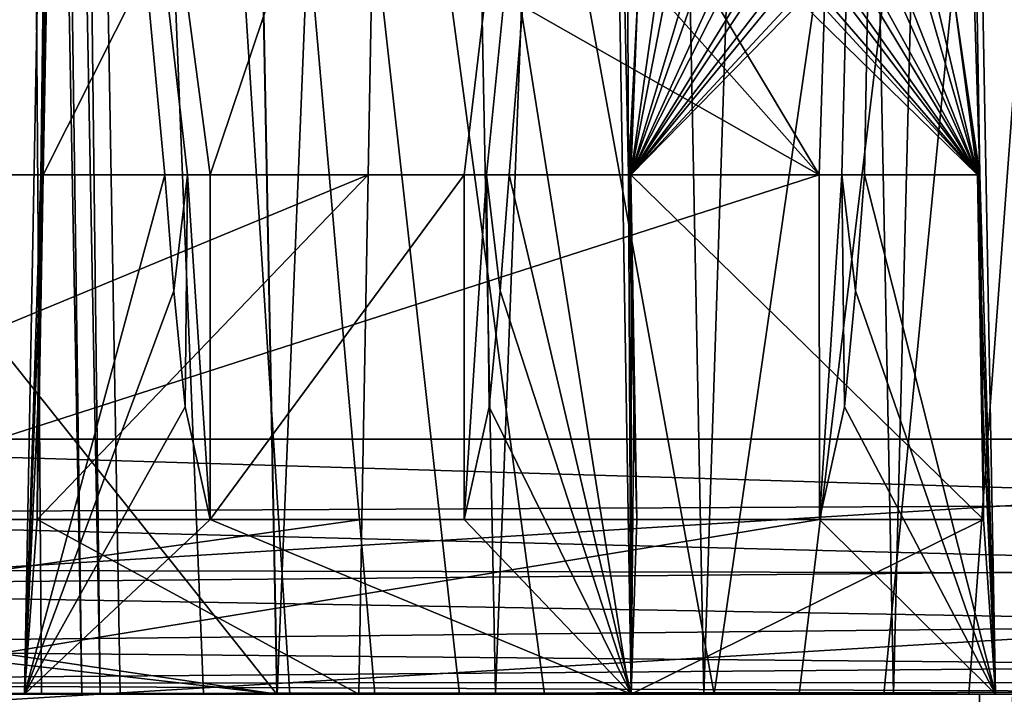
# Model space of a CAD drawing. Units: feet. Extents: x -15.9 to 15.9, y -5.6 to 4.6.
# Drawn here: x -7.3 to -7.2, y -2 to -2 of the extents above; entities that cross this region are included whole.
import ezdxf

# ---------------------------------------------------------------- set-up
doc = ezdxf.new("R2010")
doc.units = ezdxf.units.FT
doc.header["$MEASUREMENT"] = 0
doc.layers.get('0').update_dxf_attribs({"color": 255})
doc.layers.add('AFUWA-3-ARPM', color=4, linetype='Continuous')
doc.layers.add('AFUWA-P', color=2, linetype='Continuous')

# ---------------------------------------------------------------- blocks, each defined once
blk = doc.blocks.new('A$C78D23446')
at = {"linetype": 'Continuous', "lineweight": 0}
for p, q in [((-7.38798, -0.00074), (-7.39605, 0.43941)), ((-7.38798, -0.00074), (-7.39605, 0.43941)), ((-7.49839, -0.00074), (-7.49487, 0.191)), ((-7.49839, -0.00074), (-7.49487, 0.191)), ((-7.4294, -0.00074), (-7.43258, 0.191)), ((-7.4294, -0.00074), (-7.43258, 0.191)), ((-7.4814, 0.04512), (-7.48243, 0.05831)), ((-7.47986, 0.05831), (-7.48243, 0.05831)), ((-7.48243, 0.05831), (-7.47986, 0.05831)), ((-7.4814, 0.04512), (-7.48243, 0.05831)), ((-7.47728, 0.05831), (-7.47986, 0.05831)), ((-7.47986, 0.05831), (-7.47728, 0.05831)), ((-7.47728, 0.05831), (-7.47728, 0.01911)), ((-7.47728, 0.01911), (-7.47728, 0.05831)), ((-7.44841, 0.05831), (-7.47728, 0.05831)), ((-7.47728, 0.05831), (-7.44841, 0.05831)), ((-7.44841, 0.05831), (-7.44841, 0.01911)), ((-7.44841, 0.01911), (-7.44841, 0.05831)), ((-7.44584, 0.05831), (-7.44841, 0.05831)), ((-7.44584, 0.05831), (-7.44841, 0.05831)), ((-7.44584, 0.05831), (-7.44326, 0.05831)), ((-7.44326, 0.05831), (-7.44584, 0.05831)), ((-7.4443, 0.04512), (-7.44326, 0.05831)), ((-7.44326, 0.05831), (-7.4443, 0.04512)), ((-7.42942, 0.04512), (-7.4297, 0.05831)), ((-7.42957, 0.05831), (-7.4297, 0.05831)), ((-7.4297, 0.05831), (-7.42942, 0.04512)), ((-7.4297, 0.05831), (-7.42957, 0.05831)), ((-7.42957, 0.05831), (-7.42944, 0.05831)), ((-7.42944, 0.05831), (-7.42957, 0.05831)), ((-7.42875, 0.01911), (-7.42944, 0.05831)), ((-7.42944, 0.05831), (-7.39005, 0.05831)), ((-7.42944, 0.05831), (-7.42875, 0.01911)), ((-7.39005, 0.05831), (-7.42944, 0.05831)), ((-7.38937, 0.01911), (-7.39005, 0.05831)), ((-7.38992, 0.05831), (-7.39005, 0.05831)), ((-7.38937, 0.01911), (-7.39005, 0.05831)), ((-7.39005, 0.05831), (-7.38992, 0.05831)), ((-7.38992, 0.05831), (-7.38978, 0.05831)), ((-7.38992, 0.05831), (-7.38978, 0.05831)), ((-7.38961, 0.04512), (-7.38978, 0.05831)), ((-7.38978, 0.05831), (-7.38961, 0.04512)), ((-7.48012, 0.03195), (-7.4814, 0.04512)), ((-7.4814, 0.04512), (-7.48012, 0.03195)), ((-7.44557, 0.03195), (-7.4443, 0.04512)), ((-7.4443, 0.04512), (-7.44557, 0.03195)), ((-7.42912, 0.03195), (-7.42942, 0.04512)), ((-7.42912, 0.03195), (-7.42942, 0.04512)), ((-7.38944, 0.03195), (-7.38961, 0.04512)), ((-7.38944, 0.03195), (-7.38961, 0.04512)), ((-7.48012, 0.03195), (-7.47728, 0.01911)), ((-7.47728, 0.01911), (-7.48012, 0.03195)), ((-7.44557, 0.03195), (-7.44841, 0.01911)), ((-7.44841, 0.01911), (-7.44557, 0.03195)), ((-7.42912, 0.03195), (-7.42875, 0.01911)), ((-7.42875, 0.01911), (-7.42912, 0.03195)), ((-7.38944, 0.03195), (-7.38937, 0.01911)), ((-7.38937, 0.01911), (-7.38944, 0.03195)), ((-7.2633, 0.02826), (-7.38851, 0.02826)), ((-7.2633, 0.02826), (-7.38851, 0.02826)), ((-7.47728, 0.01911), (-7.44841, 0.01911)), ((-7.47728, 0.01911), (-7.44841, 0.01911)), ((-7.42875, 0.01911), (-7.38937, 0.01911)), ((-7.38937, 0.01911), (-7.42875, 0.01911)), ((-7.26458, 0.01286), (-7.38823, 0.0131)), ((-7.57861, -0.00074), (-7.49839, -0.00074)), ((-7.49839, -0.00074), (-7.57861, -0.00074)), ((-7.49839, -0.00074), (-7.4294, -0.00074)), ((-7.4294, -0.00074), (-7.49839, -0.00074)), ((-7.4294, -0.00074), (-7.38798, -0.00074)), ((-7.38798, -0.00074), (-7.4294, -0.00074))]:
    blk.add_line(p, q, dxfattribs=at)

msp = doc.modelspace()

# ---------------------------------------------------------------- linework, layer by layer
at = {"layer": 'AFUWA-3-ARPM'}
for points in [[(-7.43864, -2.02923, 23.09205), (-7.29322, -1.81773, 23.09597), (-7.43057, -1.58907, 23.08478)], [(-7.24475, -1.97017, 23.03425), (-7.37119, -1.75892, 23.03132), (-7.23277, -1.58907, 23.04154)], [(-7.24219, -1.97017, 23.03439), (-7.24475, -1.97017, 23.03425), (-7.23277, -1.58907, 23.04154)], [(-7.23962, -1.97017, 23.03452), (-7.24219, -1.97017, 23.03439), (-7.23277, -1.58907, 23.04154)], [(-7.23962, -1.97017, 23.03452), (-7.23277, -1.58907, 23.04154), (-7.2247, -2.02923, 23.03427)], [(-7.2247, -2.02923, 23.03427), (-7.23277, -1.58907, 23.04154), (-7.2265, -1.97017, 23.04908)], [(-7.23222, -1.78824, 23.09752), (-7.2265, -1.97017, 23.04908), (-7.23277, -1.58907, 23.04154)], [(-7.40535, -1.61295, 23.01196), (-7.16305, -1.61295, 21.0386), (-7.16305, -2.00023, 21.0386)], [(-7.16305, -2.00023, 21.0386), (-7.40535, -2.00023, 23.01196), (-7.40535, -1.61295, 23.01196)], [(-7.10002, -2.00023, 21.04633), (-7.10002, -1.61295, 21.04633), (-7.34232, -1.61295, 23.0197)], [(-7.10002, -2.00023, 21.04633), (-7.34232, -1.61295, 23.0197), (-7.34232, -2.00023, 23.0197)], [(-10.08248, -1.61808, 21.03662), (-7.30637, -2.02923, 21.02944), (-10.09059, -2.02923, 21.02944)], [(-7.30637, -2.02923, 21.02944), (-10.08248, -1.61808, 21.03662), (-7.31448, -1.61808, 21.03662)], [(-7.33315, -2.02923, 22.39564), (-7.33617, -1.61808, 22.31611), (-7.33729, -2.02923, 22.47454)], [(-7.32856, -2.02923, 22.31677), (-7.33617, -1.61808, 22.31611), (-7.33315, -2.02923, 22.39564)], [(-7.32856, -2.02923, 22.31677), (-7.33425, -1.61808, 22.2887), (-7.33617, -1.61808, 22.31611)], [(-7.32648, -2.02923, 22.28938), (-7.33425, -1.61808, 22.2887), (-7.32856, -2.02923, 22.31677)], [(-7.33138, -1.61808, 22.26137), (-7.33425, -1.61808, 22.2887), (-7.32648, -2.02923, 22.28938)], [(-7.30493, -2.02923, 22.10484), (-7.29529, -2.02923, 22.02626), (-7.33138, -1.61808, 22.26137)], [(-7.30493, -2.02923, 22.10484), (-7.33138, -1.61808, 22.26137), (-7.31473, -2.02923, 22.1834)], [(-7.33138, -1.61808, 22.26137), (-7.32421, -2.02923, 22.262), (-7.31473, -2.02923, 22.1834)], [(-7.33138, -1.61808, 22.26137), (-7.28564, -2.02923, 21.94769), (-7.27599, -2.02923, 21.86911)], [(-7.29529, -2.02923, 22.02626), (-7.28564, -2.02923, 21.94769), (-7.33138, -1.61808, 22.26137)], [(-7.33138, -1.61808, 22.26137), (-7.26634, -2.02923, 21.79053), (-7.25669, -2.02923, 21.71196)], [(-7.27599, -2.02923, 21.86911), (-7.26634, -2.02923, 21.79053), (-7.33138, -1.61808, 22.26137)], [(-7.33138, -1.61808, 22.26137), (-7.25669, -2.02923, 21.71196), (-7.19727, -1.61808, 21.1691)], [(-7.32648, -2.02923, 22.28938), (-7.32421, -2.02923, 22.262), (-7.33138, -1.61808, 22.26137)], [(-7.28968, -1.61797, 21.03925), (-7.30637, -2.02923, 21.02944), (-7.31448, -1.61808, 21.03662)], [(-7.28968, -1.61797, 21.03925), (-7.28156, -2.02923, 21.03207), (-7.30637, -2.02923, 21.02944)], [(-7.28156, -2.02923, 21.03207), (-7.28968, -1.61797, 21.03925), (-7.26598, -1.61789, 21.04704)], [(-7.28156, -2.02923, 21.03207), (-7.26598, -1.61789, 21.04704), (-7.25786, -2.02923, 21.03986)], [(-7.24444, -1.61784, 21.05963), (-7.25786, -2.02923, 21.03986), (-7.26598, -1.61789, 21.04704)], [(-7.23633, -2.02923, 21.05245), (-7.25786, -2.02923, 21.03986), (-7.24444, -1.61784, 21.05963)], [(-7.24705, -2.02923, 21.63338), (-7.19727, -1.61808, 21.1691), (-7.25669, -2.02923, 21.71196)], [(-7.19727, -1.61808, 21.1691), (-7.24705, -2.02923, 21.63338), (-7.2374, -2.02923, 21.55481)], [(-7.24444, -1.61784, 21.05963), (-7.22604, -1.61782, 21.07646), (-7.23633, -2.02923, 21.05245)], [(-7.22775, -2.02923, 21.47623), (-7.19727, -1.61808, 21.1691), (-7.2374, -2.02923, 21.55481)], [(-7.22604, -1.61782, 21.07646), (-7.21792, -2.02923, 21.06928), (-7.23633, -2.02923, 21.05245)], [(-7.19727, -1.61808, 21.1691), (-7.22775, -2.02923, 21.47623), (-7.2181, -2.02923, 21.39765)], [(-7.21157, -1.61784, 21.09678), (-7.21792, -2.02923, 21.06928), (-7.22604, -1.61782, 21.07646)], [(-7.30641, -2.02923, 21.14757), (-10.0842, -1.70718, 21.15319), (-10.09055, -2.02923, 21.14757)], [(-7.30641, -2.02923, 21.14757), (-7.31276, -1.70718, 21.15319), (-10.0842, -1.70718, 21.15319)], [(-7.31276, -1.70718, 21.15319), (-7.30641, -2.02923, 21.14757), (-7.43463, -1.8682, 22.16875)], [(-7.3699, -1.82934, 23.03016), (-7.37119, -1.75892, 23.03132), (-7.24475, -1.97017, 23.03425)], [(-7.2265, -1.97017, 23.04908), (-7.23222, -1.78824, 23.09752), (-7.22937, -1.95049, 23.09726)], [(-7.29462, -1.89395, 23.09723), (-7.33298, -1.97017, 23.80369), (-7.32974, -1.79976, 23.79875)], [(-7.33159, -1.83748, 23.82137), (-7.32974, -1.79976, 23.79875), (-7.33298, -1.97017, 23.80369)], [(-7.29322, -1.81773, 23.09597), (-7.43864, -2.02923, 23.09205), (-7.29462, -1.89395, 23.09723)], [(-7.36861, -1.89975, 23.02899), (-7.3699, -1.82934, 23.03016), (-7.24475, -1.97017, 23.03425)], [(-7.33511, -2.02923, 23.82471), (-7.33159, -1.83748, 23.82137), (-7.33325, -1.97017, 23.80883)], [(-7.33511, -2.02923, 23.82471), (-7.31915, -1.97017, 23.82368), (-7.33159, -1.83748, 23.82137)], [(-7.33325, -1.97017, 23.80883), (-7.33159, -1.83748, 23.82137), (-7.33311, -1.97017, 23.80626)], [(-7.33159, -1.83748, 23.82137), (-7.33298, -1.97017, 23.80369), (-7.33311, -1.97017, 23.80626)], [(-7.33159, -1.83748, 23.82137), (-7.31915, -1.97017, 23.82368), (-7.31658, -1.97017, 23.82368)], [(-7.31658, -1.97017, 23.82368), (-7.314, -1.97017, 23.82368), (-7.33159, -1.83748, 23.82137)], [(-7.33159, -1.83748, 23.82137), (-7.314, -1.97017, 23.82368), (-7.2693, -1.83748, 23.82137)], [(-7.2693, -1.83748, 23.82137), (-7.314, -1.97017, 23.82368), (-7.28513, -1.97017, 23.82368)], [(-7.28256, -1.97017, 23.82368), (-7.2693, -1.83748, 23.82137), (-7.28513, -1.97017, 23.82368)], [(-7.2693, -1.83748, 23.82137), (-7.28256, -1.97017, 23.82368), (-7.27999, -1.97017, 23.82368)], [(-7.26612, -2.02923, 23.82471), (-7.2693, -1.83748, 23.82137), (-7.27999, -1.97017, 23.82368)], [(-7.2693, -1.83748, 23.82137), (-7.26643, -1.97017, 23.81082), (-7.26685, -1.86859, 23.78497)], [(-7.26612, -2.02923, 23.82471), (-7.26643, -1.97017, 23.81082), (-7.2693, -1.83748, 23.82137)], [(-7.43217, -2.02923, 22.17176), (-7.43463, -1.8682, 22.16875), (-7.30641, -2.02923, 21.14757)], [(-7.26685, -1.86859, 23.78497), (-7.26643, -1.97017, 23.81082), (-7.26543, -1.95049, 23.7852)], [(-7.29462, -1.89395, 23.09723), (-7.43864, -2.02923, 23.09205), (-7.29602, -1.97017, 23.09849)], [(-7.29602, -1.97017, 23.09849), (-7.33298, -1.97017, 23.80369), (-7.29462, -1.89395, 23.09723)], [(-7.24475, -1.97017, 23.03425), (-7.36732, -1.97017, 23.02783), (-7.36861, -1.89975, 23.02899)], [(-7.26543, -1.95049, 23.7852), (-7.26643, -1.97017, 23.81082), (-7.26629, -1.97017, 23.80825)], [(-7.26629, -1.97017, 23.80825), (-7.26616, -1.97017, 23.80568), (-7.26543, -1.95049, 23.7852)], [(-7.24688, -1.95049, 23.43135), (-7.26616, -1.97017, 23.80568), (-7.22677, -1.97017, 23.05422)], [(-7.24688, -1.95049, 23.43135), (-7.24792, -1.95049, 23.45111), (-7.26616, -1.97017, 23.80568)], [(-7.24997, -1.95049, 23.49033), (-7.26616, -1.97017, 23.80568), (-7.24792, -1.95049, 23.45111)], [(-7.24997, -1.95049, 23.49033), (-7.25101, -1.95049, 23.51008), (-7.26616, -1.97017, 23.80568)], [(-7.25306, -1.95049, 23.5493), (-7.26616, -1.97017, 23.80568), (-7.25101, -1.95049, 23.51008)], [(-7.25306, -1.95049, 23.5493), (-7.2541, -1.95049, 23.56906), (-7.26616, -1.97017, 23.80568)], [(-7.25615, -1.95049, 23.60828), (-7.26616, -1.97017, 23.80568), (-7.2541, -1.95049, 23.56906)], [(-7.25615, -1.95049, 23.60828), (-7.25719, -1.95049, 23.62803), (-7.26616, -1.97017, 23.80568)], [(-7.26616, -1.97017, 23.80568), (-7.25719, -1.95049, 23.62803), (-7.25925, -1.95049, 23.66725)], [(-7.25925, -1.95049, 23.66725), (-7.26028, -1.95049, 23.687), (-7.26616, -1.97017, 23.80568)], [(-7.26616, -1.97017, 23.80568), (-7.26028, -1.95049, 23.687), (-7.26234, -1.95049, 23.72622)], [(-7.26337, -1.95049, 23.74598), (-7.26616, -1.97017, 23.80568), (-7.26234, -1.95049, 23.72622)], [(-7.26543, -1.95049, 23.7852), (-7.26616, -1.97017, 23.80568), (-7.26337, -1.95049, 23.74598)], [(-7.22677, -1.97017, 23.05422), (-7.24483, -1.95049, 23.39213), (-7.24688, -1.95049, 23.43135)], [(-7.24483, -1.95049, 23.39213), (-7.22677, -1.97017, 23.05422), (-7.24379, -1.95049, 23.37238)], [(-7.22677, -1.97017, 23.05422), (-7.24174, -1.95049, 23.33316), (-7.24379, -1.95049, 23.37238)], [(-7.24174, -1.95049, 23.33316), (-7.22677, -1.97017, 23.05422), (-7.2407, -1.95049, 23.3134)], [(-7.22677, -1.97017, 23.05422), (-7.23865, -1.95049, 23.27419), (-7.2407, -1.95049, 23.3134)], [(-7.23865, -1.95049, 23.27419), (-7.22677, -1.97017, 23.05422), (-7.23761, -1.95049, 23.25443)], [(-7.22677, -1.97017, 23.05422), (-7.23556, -1.95049, 23.21521), (-7.23761, -1.95049, 23.25443)], [(-7.23452, -1.95049, 23.19546), (-7.23556, -1.95049, 23.21521), (-7.22677, -1.97017, 23.05422)], [(-7.23246, -1.95049, 23.15624), (-7.23452, -1.95049, 23.19546), (-7.22677, -1.97017, 23.05422)], [(-7.22677, -1.97017, 23.05422), (-7.23143, -1.95049, 23.13648), (-7.23246, -1.95049, 23.15624)], [(-7.22677, -1.97017, 23.05422), (-7.22937, -1.95049, 23.09726), (-7.23143, -1.95049, 23.13648)], [(-7.22937, -1.95049, 23.09726), (-7.22664, -1.97017, 23.05164), (-7.2265, -1.97017, 23.04908)], [(-7.22677, -1.97017, 23.05422), (-7.22664, -1.97017, 23.05164), (-7.22937, -1.95049, 23.09726)], [(-7.29674, -2.00937, 23.09914), (-7.29602, -1.97017, 23.09849), (-7.43864, -2.02923, 23.09205)], [(-7.24475, -1.97017, 23.03425), (-7.3666, -2.00937, 23.02718), (-7.36732, -1.97017, 23.02783)], [(-7.24475, -1.97017, 23.03425), (-7.24472, -2.00937, 23.03357), (-7.3666, -2.00937, 23.02718)], [(-7.33343, -1.98337, 23.80779), (-7.33511, -2.02923, 23.82471), (-7.33325, -1.97017, 23.80883)], [(-7.33511, -2.02923, 23.82471), (-7.31812, -1.98337, 23.82392), (-7.31915, -1.97017, 23.82368)], [(-7.33366, -2.00937, 23.80365), (-7.33359, -1.99654, 23.8065), (-7.33311, -1.97017, 23.80626)], [(-7.33311, -1.97017, 23.80626), (-7.33298, -1.97017, 23.80369), (-7.33366, -2.00937, 23.80365)], [(-7.33366, -2.00937, 23.80365), (-7.29602, -1.97017, 23.09849), (-7.29674, -2.00937, 23.09914)], [(-7.29602, -1.97017, 23.09849), (-7.33366, -2.00937, 23.80365), (-7.33298, -1.97017, 23.80369)], [(-7.33359, -1.99654, 23.8065), (-7.33343, -1.98337, 23.80779), (-7.33311, -1.97017, 23.80626)], [(-7.33343, -1.98337, 23.80779), (-7.33325, -1.97017, 23.80883), (-7.33311, -1.97017, 23.80626)], [(-7.31658, -1.97017, 23.82368), (-7.31915, -1.97017, 23.82368), (-7.31812, -1.98337, 23.82392)], [(-7.31684, -1.99654, 23.82415), (-7.31658, -1.97017, 23.82368), (-7.31812, -1.98337, 23.82392)], [(-7.31684, -1.99654, 23.82415), (-7.314, -2.00937, 23.82437), (-7.31658, -1.97017, 23.82368)], [(-7.314, -1.97017, 23.82368), (-7.31658, -1.97017, 23.82368), (-7.314, -2.00937, 23.82437)], [(-7.28513, -1.97017, 23.82368), (-7.314, -2.00937, 23.82437), (-7.28513, -2.00937, 23.82437)], [(-7.314, -2.00937, 23.82437), (-7.28513, -1.97017, 23.82368), (-7.314, -1.97017, 23.82368)], [(-7.28513, -2.00937, 23.82437), (-7.28229, -1.99654, 23.82415), (-7.28256, -1.97017, 23.82368)], [(-7.28256, -1.97017, 23.82368), (-7.28513, -1.97017, 23.82368), (-7.28513, -2.00937, 23.82437)], [(-7.28229, -1.99654, 23.82415), (-7.28102, -1.98337, 23.82392), (-7.28256, -1.97017, 23.82368)], [(-7.28102, -1.98337, 23.82392), (-7.27999, -1.97017, 23.82368), (-7.28256, -1.97017, 23.82368)], [(-7.27999, -1.97017, 23.82368), (-7.28102, -1.98337, 23.82392), (-7.26612, -2.02923, 23.82471)], [(-7.26612, -2.02923, 23.82471), (-7.26614, -1.98337, 23.8098), (-7.26643, -1.97017, 23.81082)], [(-7.26629, -1.97017, 23.80825), (-7.26643, -1.97017, 23.81082), (-7.26614, -1.98337, 23.8098)], [(-7.26584, -1.99654, 23.80854), (-7.26629, -1.97017, 23.80825), (-7.26614, -1.98337, 23.8098)], [(-7.26584, -1.99654, 23.80854), (-7.26547, -2.00937, 23.80571), (-7.26629, -1.97017, 23.80825)], [(-7.26616, -1.97017, 23.80568), (-7.26629, -1.97017, 23.80825), (-7.26547, -2.00937, 23.80571)], [(-7.26616, -1.97017, 23.80568), (-7.26547, -2.00937, 23.80571), (-7.22609, -2.00937, 23.05426)], [(-7.26616, -1.97017, 23.80568), (-7.22609, -2.00937, 23.05426), (-7.22677, -1.97017, 23.05422)], [(-7.24475, -1.97017, 23.03425), (-7.24219, -1.97017, 23.03439), (-7.24472, -2.00937, 23.03357)], [(-7.2419, -1.99654, 23.03394), (-7.24472, -2.00937, 23.03357), (-7.24219, -1.97017, 23.03439)], [(-7.2419, -1.99654, 23.03394), (-7.24219, -1.97017, 23.03439), (-7.24063, -1.98337, 23.03424)], [(-7.24219, -1.97017, 23.03439), (-7.23962, -1.97017, 23.03452), (-7.24063, -1.98337, 23.03424)], [(-7.23962, -1.97017, 23.03452), (-7.2247, -2.02923, 23.03427), (-7.24063, -1.98337, 23.03424)], [(-7.22664, -1.97017, 23.05164), (-7.22677, -1.97017, 23.05422), (-7.22609, -2.00937, 23.05426)], [(-7.22616, -1.99654, 23.05141), (-7.22633, -1.98337, 23.05013), (-7.22664, -1.97017, 23.05164)], [(-7.22609, -2.00937, 23.05426), (-7.22616, -1.99654, 23.05141), (-7.22664, -1.97017, 23.05164)], [(-7.22633, -1.98337, 23.05013), (-7.2265, -1.97017, 23.04908), (-7.22664, -1.97017, 23.05164)], [(-7.2247, -2.02923, 23.03427), (-7.2265, -1.97017, 23.04908), (-7.22633, -1.98337, 23.05013)], [(-7.33511, -2.02923, 23.82471), (-7.33343, -1.98337, 23.80779), (-7.33359, -1.99654, 23.8065)], [(-7.31812, -1.98337, 23.82392), (-7.33511, -2.02923, 23.82471), (-7.31684, -1.99654, 23.82415)], [(-7.26612, -2.02923, 23.82471), (-7.28102, -1.98337, 23.82392), (-7.28229, -1.99654, 23.82415)], [(-7.26612, -2.02923, 23.82471), (-7.26584, -1.99654, 23.80854), (-7.26614, -1.98337, 23.8098)], [(-7.24063, -1.98337, 23.03424), (-7.2247, -2.02923, 23.03427), (-7.2419, -1.99654, 23.03394)], [(-7.22616, -1.99654, 23.05141), (-7.2247, -2.02923, 23.03427), (-7.22633, -1.98337, 23.05013)], [(-7.33366, -2.00937, 23.80365), (-7.33511, -2.02923, 23.82471), (-7.33359, -1.99654, 23.8065)], [(-7.33511, -2.02923, 23.82471), (-7.314, -2.00937, 23.82437), (-7.31684, -1.99654, 23.82415)], [(-7.26612, -2.02923, 23.82471), (-7.28229, -1.99654, 23.82415), (-7.28513, -2.00937, 23.82437)], [(-7.26612, -2.02923, 23.82471), (-7.26547, -2.00937, 23.80571), (-7.26584, -1.99654, 23.80854)], [(-7.24472, -2.00937, 23.03357), (-7.2419, -1.99654, 23.03394), (-7.2247, -2.02923, 23.03427)], [(-7.22609, -2.00937, 23.05426), (-7.2247, -2.02923, 23.03427), (-7.22616, -1.99654, 23.05141)], [(-7.40662, -2.00875, 23.01181), (-7.40535, -2.00023, 23.01196), (-7.16398, -2.00753, 21.03848)], [(-7.16305, -2.00023, 21.0386), (-7.16398, -2.00753, 21.03848), (-7.40535, -2.00023, 23.01196)], [(-7.34232, -2.00023, 23.0197), (-7.34352, -2.01515, 23.01955), (-7.10002, -2.00023, 21.04633)], [(-7.1013, -2.01563, 21.04618), (-7.10002, -2.00023, 21.04633), (-7.34352, -2.01515, 23.01955)], [(-7.16398, -2.00753, 21.03848), (-7.16697, -2.01484, 21.03811), (-7.40662, -2.00875, 23.01181)], [(-7.40662, -2.00875, 23.01181), (-7.16697, -2.01484, 21.03811), (-7.41071, -2.01708, 23.01131)], [(-7.29674, -2.00937, 23.09914), (-7.43864, -2.02923, 23.09205), (-7.2971, -2.02923, 23.09947)], [(-7.24472, -2.00937, 23.03357), (-7.36623, -2.02923, 23.02685), (-7.3666, -2.00937, 23.02718)], [(-7.36623, -2.02923, 23.02685), (-7.24472, -2.00937, 23.03357), (-7.2247, -2.02923, 23.03427)], [(-7.33511, -2.02923, 23.82471), (-7.33366, -2.00937, 23.80365), (-7.2971, -2.02923, 23.09947)], [(-7.314, -2.00937, 23.82437), (-7.33511, -2.02923, 23.82471), (-7.26612, -2.02923, 23.82471)], [(-7.29674, -2.00937, 23.09914), (-7.2971, -2.02923, 23.09947), (-7.33366, -2.00937, 23.80365)], [(-7.314, -2.00937, 23.82437), (-7.26612, -2.02923, 23.82471), (-7.28513, -2.00937, 23.82437)], [(-7.26612, -2.02923, 23.82471), (-7.2247, -2.02923, 23.03427), (-7.22609, -2.00937, 23.05426)], [(-7.22609, -2.00937, 23.05426), (-7.26547, -2.00937, 23.80571), (-7.26612, -2.02923, 23.82471)], [(-7.16697, -2.01484, 21.03811), (-7.17201, -2.02126, 21.03749), (-7.41071, -2.01708, 23.01131)], [(-7.34736, -2.03047, 23.01908), (-7.1013, -2.01563, 21.04618), (-7.34352, -2.01515, 23.01955)], [(-7.1013, -2.01563, 21.04618), (-7.34736, -2.03047, 23.01908), (-7.1054, -2.03142, 21.04567)], [(-7.4174, -2.02383, 23.01048), (-7.41071, -2.01708, 23.01131), (-7.17201, -2.02126, 21.03749)], [(-7.4174, -2.02383, 23.01048), (-7.17201, -2.02126, 21.03749), (-7.17861, -2.02599, 21.03669)], [(-7.17861, -2.02599, 21.03669), (-7.42567, -2.02795, 23.00947), (-7.4174, -2.02383, 23.01048)], [(-7.18353, -2.0279, 21.03741), (-7.42567, -2.02795, 23.00947), (-7.17861, -2.02599, 21.03669)], [(-7.42567, -2.02795, 23.00947), (-7.18808, -2.02898, 21.03805), (-7.43413, -2.02923, 23.00843)], [(-7.18353, -2.0279, 21.03741), (-7.18808, -2.02898, 21.03805), (-7.42567, -2.02795, 23.00947)], [(-10.09059, -2.02923, 21.02944), (-7.30641, -2.02923, 21.14757), (-10.09055, -2.02923, 21.14757)], [(-7.30641, -2.02923, 21.14757), (-10.09059, -2.02923, 21.02944), (-7.30637, -2.02923, 21.02944)], [(-7.79955, -2.02923, 21.07141), (-7.43791, -2.02923, 23.00797), (-7.22655, -2.02923, 21.07141)], [(-7.22655, -2.02923, 21.0676), (-7.79955, -2.02923, 21.07141), (-7.22655, -2.02923, 21.07141)], [(-7.79955, -2.02923, 21.0676), (-7.79955, -2.02923, 21.07141), (-7.22655, -2.02923, 21.0676)], [(-7.79955, -2.02923, 21.0676), (-7.22655, -2.02923, 21.0676), (-7.22655, -2.03044, 21.05267)], [(-7.2971, -2.02923, 23.09947), (-7.43864, -2.02923, 23.09205), (-7.36623, -2.02923, 23.02685)], [(-7.43791, -2.02923, 23.00797), (-7.43413, -2.02923, 23.00843), (-7.22655, -2.02923, 21.07141)], [(-7.18808, -2.02898, 21.03805), (-7.19227, -2.02923, 21.0386), (-7.43413, -2.02923, 23.00843)], [(-7.22274, -2.02923, 21.07141), (-7.22655, -2.02923, 21.07141), (-7.43413, -2.02923, 23.00843)], [(-7.19227, -2.02923, 21.0386), (-7.22274, -2.02923, 21.07141), (-7.43413, -2.02923, 23.00843)], [(-7.43217, -2.02923, 22.17176), (-7.27599, -2.02923, 21.86911), (-7.28564, -2.02923, 21.94769)], [(-7.32421, -2.02923, 22.262), (-7.42202, -2.02923, 22.29603), (-7.43217, -2.02923, 22.17176)], [(-7.31473, -2.02923, 22.1834), (-7.32421, -2.02923, 22.262), (-7.43217, -2.02923, 22.17176)], [(-7.30493, -2.02923, 22.10484), (-7.31473, -2.02923, 22.1834), (-7.43217, -2.02923, 22.17176)], [(-7.43217, -2.02923, 22.17176), (-7.28564, -2.02923, 21.94769), (-7.29529, -2.02923, 22.02626)], [(-7.30493, -2.02923, 22.10484), (-7.43217, -2.02923, 22.17176), (-7.29529, -2.02923, 22.02626)], [(-7.43217, -2.02923, 22.17176), (-7.26634, -2.02923, 21.79053), (-7.27599, -2.02923, 21.86911)], [(-7.25669, -2.02923, 21.71196), (-7.43217, -2.02923, 22.17176), (-7.30641, -2.02923, 21.14757)], [(-7.26634, -2.02923, 21.79053), (-7.43217, -2.02923, 22.17176), (-7.25669, -2.02923, 21.71196)], [(-7.42202, -2.02923, 22.29603), (-7.32421, -2.02923, 22.262), (-7.41209, -2.02923, 22.304)], [(-7.32421, -2.02923, 22.262), (-7.32648, -2.02923, 22.28938), (-7.41209, -2.02923, 22.304)], [(-7.41209, -2.02923, 22.304), (-7.32648, -2.02923, 22.28938), (-7.40468, -2.02923, 22.31428)], [(-7.40022, -2.02923, 22.32638), (-7.40468, -2.02923, 22.31428), (-7.32856, -2.02923, 22.31677)], [(-7.32856, -2.02923, 22.31677), (-7.40468, -2.02923, 22.31428), (-7.32648, -2.02923, 22.28938)], [(-7.32856, -2.02923, 22.31677), (-7.39918, -2.02923, 22.339), (-7.40022, -2.02923, 22.32638)], [(-7.39918, -2.02923, 22.339), (-7.32856, -2.02923, 22.31677), (-7.33315, -2.02923, 22.39564)], [(-7.33729, -2.02923, 22.47454), (-7.39918, -2.02923, 22.339), (-7.33315, -2.02923, 22.39564)], [(-7.2971, -2.02923, 23.09947), (-7.36623, -2.02923, 23.02685), (-7.2247, -2.02923, 23.03427)], [(-7.2971, -2.02923, 23.09947), (-7.26612, -2.02923, 23.82471), (-7.33511, -2.02923, 23.82471)], [(-7.30641, -2.02923, 21.14757), (-7.19434, -2.02921, 21.11017), (-7.1889, -2.02922, 21.13545)], [(-7.30641, -2.02923, 21.14757), (-7.2045, -2.02922, 21.08778), (-7.19434, -2.02921, 21.11017)], [(-7.2045, -2.02922, 21.08778), (-7.30641, -2.02923, 21.14757), (-7.21792, -2.02923, 21.06928)], [(-7.18916, -2.02923, 21.16192), (-7.30641, -2.02923, 21.14757), (-7.1889, -2.02922, 21.13545)], [(-7.30641, -2.02923, 21.14757), (-7.2181, -2.02923, 21.39765), (-7.22775, -2.02923, 21.47623)], [(-7.21792, -2.02923, 21.06928), (-7.30641, -2.02923, 21.14757), (-7.23633, -2.02923, 21.05245)], [(-7.30641, -2.02923, 21.14757), (-7.18916, -2.02923, 21.16192), (-7.19881, -2.02923, 21.2405)], [(-7.30637, -2.02923, 21.02944), (-7.28156, -2.02923, 21.03207), (-7.30641, -2.02923, 21.14757)], [(-7.23633, -2.02923, 21.05245), (-7.30641, -2.02923, 21.14757), (-7.25786, -2.02923, 21.03986)], [(-7.30641, -2.02923, 21.14757), (-7.28156, -2.02923, 21.03207), (-7.25786, -2.02923, 21.03986)], [(-7.19881, -2.02923, 21.2405), (-7.20845, -2.02923, 21.31908), (-7.30641, -2.02923, 21.14757)], [(-7.2181, -2.02923, 21.39765), (-7.30641, -2.02923, 21.14757), (-7.20845, -2.02923, 21.31908)], [(-7.30641, -2.02923, 21.14757), (-7.22775, -2.02923, 21.47623), (-7.2374, -2.02923, 21.55481)], [(-7.30641, -2.02923, 21.14757), (-7.24705, -2.02923, 21.63338), (-7.25669, -2.02923, 21.71196)], [(-7.2374, -2.02923, 21.55481), (-7.24705, -2.02923, 21.63338), (-7.30641, -2.02923, 21.14757)], [(-7.26612, -2.02923, 23.82471), (-7.2971, -2.02923, 23.09947), (-7.2247, -2.02923, 23.03427)], [(-7.22274, -2.02923, 21.07141), (-7.22274, -2.09273, 21.07141), (-7.22655, -2.09273, 21.07141)], [(-7.22274, -2.02923, 21.07141), (-7.22655, -2.09273, 21.07141), (-7.22655, -2.02923, 21.07141)], [(-7.22655, -2.02923, 21.07141), (-7.22655, -2.09273, 21.0676), (-7.22655, -2.02923, 21.0676)], [(-7.22655, -2.02923, 21.07141), (-7.22655, -2.09273, 21.07141), (-7.22655, -2.09273, 21.0676)], [(-7.22655, -2.03044, 21.05267), (-7.22655, -2.02923, 21.0676), (-7.22655, -2.09273, 21.0676)]]:
    msp.add_3dface(points, dxfattribs=at)

# ---------------------------------------------------------------- block references
at = {"layer": 'AFUWA-P'}
msp.add_blockref('A$C78D23446', (0.16328, -2.02845), dxfattribs=at)

doc.saveas('drawing.dxf')
